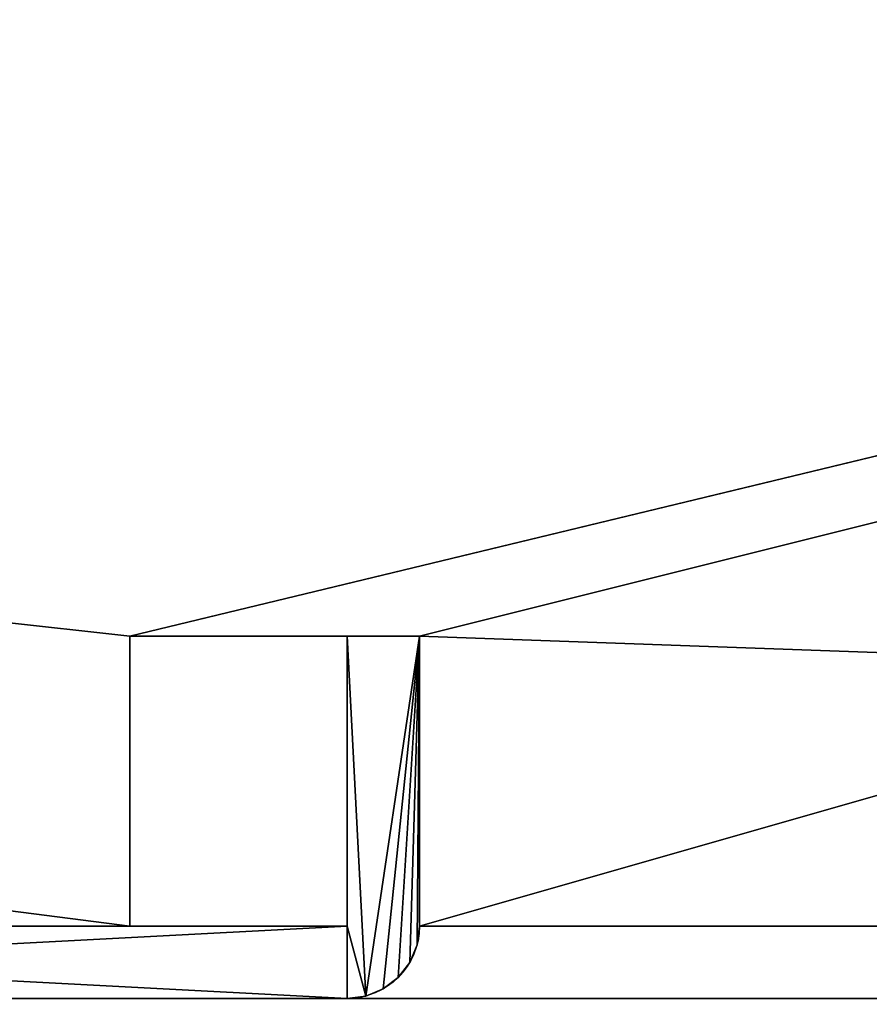
# Model space of a CAD drawing. Extents: x 15.7 to 90.2, y 7.1 to 16.6.
# Drawn here: x 68.7 to 69.4, y 8.4 to 9.2 of the extents above; entities that cross this region are included whole.
import ezdxf

# ---------------------------------------------------------------- set-up
doc = ezdxf.new("R2010")
doc.units = 0
doc.header["$MEASUREMENT"] = 0
doc.layers.get('0').update_dxf_attribs({"color": 13, "linetype": 'CONTINUOUS'})
doc.layers.add('INSULATION', color=36, linetype='CONTINUOUS')
doc.layers.add('PAN', color=36, linetype='CONTINUOUS')

# ---------------------------------------------------------------- blocks, each defined once
blk = doc.blocks.new('GROUP_87')
for p, q in [((0, 0.0625, 3.74863), (-22.8125, 0.0625, 3.74863)), ((0, 0.0625), (-22.8125, 0.0625))]:
    blk.add_line(p, q)
mesh = blk.add_polyface()
corners = [(-22.8125, 6.31247, 4.4878), (0, 0.0625, 3.74863), (-22.8125, 0.0625, 3.74863), (0, 6.31247, 4.4878)]
mesh.append_faces([[corners[k] for k in face] for face in [(0, 1, 2), (1, 0, 3)]], dxfattribs={"vtx0": -1})
mesh = blk.add_polyface()
corners = [(0, 0, 3.80417), (-22.8125, 6.31247, 4.5503), (-22.8125, 0, 3.80417), (0, 6.31247, 4.5503)]
mesh.append_faces([[corners[k] for k in face] for face in [(0, 1, 2), (1, 0, 3)]], dxfattribs={"vtx0": -1})
mesh = blk.add_polyface()
corners = [(-22.8125, 0.0625, 3.74863), (0, 0.0625), (-22.8125, 0.0625), (0, 0.0625, 3.74863)]
mesh.append_faces([[corners[k] for k in face] for face in [(0, 1, 2), (1, 0, 3)]], dxfattribs={"vtx0": -1})
mesh = blk.add_polyface()
corners = [(0, 0.0625), (-22.8125, 0), (-22.8125, 0.0625), (0, 0)]
mesh.append_faces([[corners[k] for k in face] for face in [(0, 1, 2), (1, 0, 3)]], dxfattribs={"vtx0": -1})
blk = doc.blocks.new('GROUP_78')
blk.add_blockref('GROUP_87', (22.8125, -2.06293))
blk = doc.blocks.new('GROUP_42')
at = {"color": 254}
blk.add_blockref('GROUP_78', (0, 0), dxfattribs=at)
blk = doc.blocks.new('GROUP_119')
at = {"color": 254}
for p, q in [((1.1875, 0.0625, -28.3702), (1.1875, 0.3125, -28.3702)), ((1.25, 0.3125, -28.3702), (1.1875, 0.3125, -28.3702)), ((1.25, 0.3125, -48.8125), (1.1875, 0.3125, -48.8125)), ((1.1875, 0.0625, -48.8125), (1.1875, 0.3125, -48.8125)), ((1.25, 0.3125, -28.3702), (1.25, 0.0625, -28.3702)), ((1.25, 0.3125, -48.8125), (1.25, 0.0625, -48.8125)), ((0, 0.0625, -28.3702), (1.1875, 0.0625, -28.3702)), ((0, 0.0625, -48.8125), (1.1875, 0.0625, -48.8125)), ((1.1875, 0, -28.3702), (0, 0, -28.3702)), ((1.1875, 0, -48.8125), (0, 0, -48.8125))]:
    blk.add_line(p, q, dxfattribs=at)
for p, q in [((1.1875, 0.3125, -28.3702), (1.1875, 0.3125, -48.8125)), ((1.25, 0.3125, -28.3702), (1.25, 0.3125, -48.8125)), ((1.1875, 0.0625, -28.3702), (1.1875, 0.0625, -48.8125)), ((1.25, 0.0625, -28.3702), (1.25, 0.0625, -48.8125)), ((1.24787, 0.04632, -28.3702), (1.24787, 0.04632, -48.8125)), ((1.24163, 0.03125, -28.3702), (1.24163, 0.03125, -48.8125)), ((1.23169, 0.01831, -28.3702), (1.23169, 0.01831, -48.8125)), ((1.1875, 0, -28.3702), (1.1875, 0, -48.8125)), ((1.20368, 0.00213, -28.3702), (1.20368, 0.00213, -48.8125)), ((1.21875, 0.00837, -28.3702), (1.21875, 0.00837, -48.8125))]:
    blk.add_line(p, q)
at = {"extrusion": (-1.44757e-24, -1.59162e-12, -1)}
for centre in [(-1.1875, 0.0625, 28.3702), (-1.1875, 0.0625, 48.8125)]:
    blk.add_arc(centre, 0.0625, 180, 270, dxfattribs=at)
at = {"color": 254}
mesh = blk.add_polyface(dxfattribs=at)
corners = [(1.1875, 0.0625, -48.8125), (0, 0, -48.8125), (0, 0.0625, -48.8125), (1.1875, 0, -48.8125), (1.20368, 0.00213, -48.8125), (1.1875, 0.3125, -48.8125), (1.25, 0.3125, -48.8125), (1.21875, 0.00837, -48.8125), (1.23169, 0.01831, -48.8125), (1.24163, 0.03125, -48.8125), (1.24787, 0.04632, -48.8125), (1.25, 0.0625, -48.8125)]
mesh.append_faces([[corners[k] for k in face] for face in [(0, 1, 2), (10, 6, 11)]], dxfattribs={"vtx0": -1, "color": 254})
mesh.append_faces([[corners[k] for k in face] for face in [(1, 0, 3), (3, 0, 4), (4, 6, 7), (7, 6, 8), (8, 6, 9), (9, 6, 10)]], dxfattribs={"vtx0": -1, "vtx1": -1, "color": 254})
mesh.append_faces([[corners[k] for k in face] for face in [(4, 0, 5), (4, 5, 6)]], dxfattribs={"vtx0": -1, "vtx2": -1, "color": 254})
mesh = blk.add_polyface(dxfattribs=at)
corners = [(1.1875, 0, -28.3702), (0, 0.0625, -28.3702), (0, 0, -28.3702), (1.1875, 0.0625, -28.3702), (1.20368, 0.00213, -28.3702), (1.1875, 0.3125, -28.3702), (1.25, 0.3125, -28.3702), (1.21875, 0.00837, -28.3702), (1.23169, 0.01831, -28.3702), (1.24163, 0.03125, -28.3702), (1.24787, 0.04632, -28.3702), (1.25, 0.0625, -28.3702)]
mesh.append_faces([[corners[k] for k in face] for face in [(0, 1, 2), (6, 10, 11)]], dxfattribs={"vtx0": -1, "color": 254})
mesh.append_faces([[corners[k] for k in face] for face in [(1, 0, 3), (3, 4, 5), (5, 4, 6)]], dxfattribs={"vtx0": -1, "vtx1": -1, "color": 254})
mesh.append_faces([[corners[k] for k in face] for face in [(3, 0, 4), (6, 4, 7), (6, 7, 8), (6, 8, 9), (6, 9, 10)]], dxfattribs={"vtx0": -1, "vtx2": -1, "color": 254})
mesh = blk.add_polyface(dxfattribs=at)
corners = [(1.1875, 0.3125, -28.3702), (1.25, 0.3125, -48.8125), (1.1875, 0.3125, -48.8125), (1.25, 0.3125, -28.3702)]
mesh.append_faces([[corners[k] for k in face] for face in [(0, 1, 2), (1, 0, 3)]], dxfattribs={"vtx0": -1, "color": 254})
mesh = blk.add_polyface(dxfattribs=at)
corners = [(1.1875, 0.0625, -28.3702), (1.1875, 0.3125, -48.8125), (1.1875, 0.0625, -48.8125), (1.1875, 0.3125, -28.3702)]
mesh.append_faces([[corners[k] for k in face] for face in [(0, 1, 2), (1, 0, 3)]], dxfattribs={"vtx0": -1, "color": 254})
mesh = blk.add_polyface(dxfattribs=at)
corners = [(1.25, 0.3125, -48.8125), (1.25, 0.0625, -28.3702), (1.25, 0.0625, -48.8125), (1.25, 0.3125, -28.3702)]
mesh.append_faces([[corners[k] for k in face] for face in [(0, 1, 2), (1, 0, 3)]], dxfattribs={"vtx0": -1, "color": 254})
mesh = blk.add_polyface(dxfattribs=at)
corners = [(0, 0.0625, -28.3702), (1.1875, 0.0625, -48.8125), (0, 0.0625, -48.8125), (1.1875, 0.0625, -28.3702)]
mesh.append_faces([[corners[k] for k in face] for face in [(0, 1, 2), (1, 0, 3)]], dxfattribs={"vtx0": -1, "color": 254})
mesh = blk.add_polyface(dxfattribs=at)
corners = [(1.25, 0.0625, -48.8125), (1.24787, 0.04632, -28.3702), (1.24787, 0.04632, -48.8125), (1.25, 0.0625, -28.3702)]
mesh.append_faces([[corners[k] for k in face] for face in [(0, 1, 2), (1, 0, 3)]], dxfattribs={"vtx0": -1, "color": 254})
mesh = blk.add_polyface(dxfattribs=at)
corners = [(1.24787, 0.04632, -48.8125), (1.24163, 0.03125, -28.3702), (1.24163, 0.03125, -48.8125), (1.24787, 0.04632, -28.3702)]
mesh.append_faces([[corners[k] for k in face] for face in [(0, 1, 2), (1, 0, 3)]], dxfattribs={"vtx0": -1, "color": 254})
mesh = blk.add_polyface(dxfattribs=at)
corners = [(1.24163, 0.03125, -48.8125), (1.23169, 0.01831, -28.3702), (1.23169, 0.01831, -48.8125), (1.24163, 0.03125, -28.3702)]
mesh.append_faces([[corners[k] for k in face] for face in [(0, 1, 2), (1, 0, 3)]], dxfattribs={"vtx0": -1, "color": 254})
mesh = blk.add_polyface(dxfattribs=at)
corners = [(1.23169, 0.01831, -28.3702), (1.21875, 0.00837, -48.8125), (1.23169, 0.01831, -48.8125), (1.21875, 0.00837, -28.3702)]
mesh.append_faces([[corners[k] for k in face] for face in [(0, 1, 2), (1, 0, 3)]], dxfattribs={"vtx0": -1, "color": 254})
mesh = blk.add_polyface(dxfattribs=at)
corners = [(1.1875, 0, -48.8125), (0, 0, -28.3702), (0, 0, -48.8125), (1.1875, 0, -28.3702)]
mesh.append_faces([[corners[k] for k in face] for face in [(0, 1, 2), (1, 0, 3)]], dxfattribs={"vtx0": -1, "color": 254})
mesh = blk.add_polyface(dxfattribs=at)
corners = [(1.20368, 0.00213, -28.3702), (1.1875, 0, -48.8125), (1.20368, 0.00213, -48.8125), (1.1875, 0, -28.3702)]
mesh.append_faces([[corners[k] for k in face] for face in [(0, 1, 2), (1, 0, 3)]], dxfattribs={"vtx0": -1, "color": 254})
mesh = blk.add_polyface(dxfattribs=at)
corners = [(1.21875, 0.00837, -28.3702), (1.20368, 0.00213, -48.8125), (1.21875, 0.00837, -48.8125), (1.20368, 0.00213, -28.3702)]
mesh.append_faces([[corners[k] for k in face] for face in [(0, 1, 2), (1, 0, 3)]], dxfattribs={"vtx0": -1, "color": 254})
blk = doc.blocks.new('GROUP_132')
blk.add_blockref('GROUP_119', (0, 0))
blk = doc.blocks.new('GROUP_124')
blk.add_blockref('GROUP_132', (0, 3.04687, 22.875))
blk = doc.blocks.new('GROUP_125')
at = {"color": 101}
for p, q in [((22.84375, 0.25, -1.74657), (23.09375, 0.25, -1.74657)), ((22.84375, 0.25, -25.9375), (23.09375, 0.25, -25.9375)), ((22.84375, 0.25, -1.74657), (22.84375, 0, -1.74657)), ((22.84375, 0.25, -25.9375), (22.84375, 0, -25.9375)), ((22.84375, 0.25, -1.74657), (22.84375, 0.25, -25.9375)), ((23.09375, 0.25, -1.74657), (23.09375, 0, -1.74657)), ((23.09375, 0.25, -1.74657), (23.09375, 0.25, -25.9375)), ((23.09375, 0.25, -25.9375), (23.09375, 0, -25.9375)), ((7.09375, 0, -1.74657), (22.84375, 0, -1.74657)), ((22.84375, 0, -1.74657), (22.84375, 0, -25.9375)), ((23.09375, 0, -1.74657), (30.09375, 0, -1.74657)), ((23.09375, 0, -1.74657), (23.09375, 0, -25.9375)), ((22.84375, 0, -25.9375), (7.09375, 0, -25.9375)), ((30.09375, 0, -25.9375), (23.09375, 0, -25.9375))]:
    blk.add_line(p, q, dxfattribs=at)
mesh = blk.add_polyface(dxfattribs=at)
corners = [(30.09375, 2, -25.9375), (22.84375, 0.25, -25.9375), (7.09375, 2, -25.9375), (23.09375, 0.25, -25.9375), (23.09375, 0, -25.9375), (30.09375, 0, -25.9375), (22.84375, 0, -25.9375), (7.09375, 0, -25.9375)]
mesh.append_faces([[corners[k] for k in face] for face in [(4, 0, 5), (2, 6, 7)]], dxfattribs={"vtx0": -1, "color": 101})
mesh.append_faces([[corners[k] for k in face] for face in [(0, 1, 2), (1, 0, 3), (3, 0, 4), (6, 2, 1)]], dxfattribs={"vtx0": -1, "vtx1": -1, "color": 101})
mesh = blk.add_polyface(dxfattribs=at)
corners = [(30.09375, 0, -1.74657), (23.09375, 0.25, -1.74657), (23.09375, 0, -1.74657), (22.84375, 0, -1.74657), (7.09375, 2, -1.74657), (7.09375, 0, -1.74657), (22.84375, 0.25, -1.74657), (30.09375, 2, -1.74657)]
mesh.append_faces([[corners[k] for k in face] for face in [(0, 1, 2), (3, 4, 5)]], dxfattribs={"vtx0": -1, "color": 101})
mesh.append_faces([[corners[k] for k in face] for face in [(4, 6, 7), (7, 1, 0)]], dxfattribs={"vtx0": -1, "vtx1": -1, "color": 101})
mesh.append_faces([[corners[k] for k in face] for face in [(4, 3, 6), (7, 6, 1)]], dxfattribs={"vtx0": -1, "vtx2": -1, "color": 101})
mesh = blk.add_polyface(dxfattribs=at)
corners = [(23.09375, 0.25, -1.74657), (22.84375, 0.25, -25.9375), (23.09375, 0.25, -25.9375), (22.84375, 0.25, -1.74657)]
mesh.append_faces([[corners[k] for k in face] for face in [(0, 1, 2), (1, 0, 3)]], dxfattribs={"vtx0": -1, "color": 101})
mesh = blk.add_polyface(dxfattribs=at)
corners = [(22.84375, 0.25, -25.9375), (22.84375, 0, -1.74657), (22.84375, 0, -25.9375), (22.84375, 0.25, -1.74657)]
mesh.append_faces([[corners[k] for k in face] for face in [(0, 1, 2), (1, 0, 3)]], dxfattribs={"vtx0": -1, "color": 101})
mesh = blk.add_polyface(dxfattribs=at)
corners = [(23.09375, 0, -1.74657), (23.09375, 0.25, -25.9375), (23.09375, 0, -25.9375), (23.09375, 0.25, -1.74657)]
mesh.append_faces([[corners[k] for k in face] for face in [(0, 1, 2), (1, 0, 3)]], dxfattribs={"vtx0": -1, "color": 101})
mesh = blk.add_polyface(dxfattribs=at)
corners = [(22.84375, 0, -25.9375), (7.09375, 0, -1.74657), (7.09375, 0, -25.9375), (22.84375, 0, -1.74657)]
mesh.append_faces([[corners[k] for k in face] for face in [(0, 1, 2), (1, 0, 3)]], dxfattribs={"vtx0": -1, "color": 101})
mesh = blk.add_polyface(dxfattribs=at)
corners = [(30.09375, 0, -25.9375), (23.09375, 0, -1.74657), (23.09375, 0, -25.9375), (30.09375, 0, -1.74657)]
mesh.append_faces([[corners[k] for k in face] for face in [(0, 1, 2), (1, 0, 3)]], dxfattribs={"vtx0": -1, "color": 101})

msp = doc.modelspace()

# ---------------------------------------------------------------- block references
at = {"layer": 'INSULATION', "color": 254}
msp.add_blockref('GROUP_125', (45.90625, 8.4375, 140.9375), dxfattribs=at)
at = {"layer": 'INSULATION'}
msp.add_blockref('GROUP_124', (67.75, 5.32812, 140.9375), dxfattribs=at)
at = {"layer": 'PAN', "color": 254}
msp.add_blockref('GROUP_42', (53.1875, 10.37543, 135.4423), dxfattribs=at)

doc.saveas('drawing.dxf')
